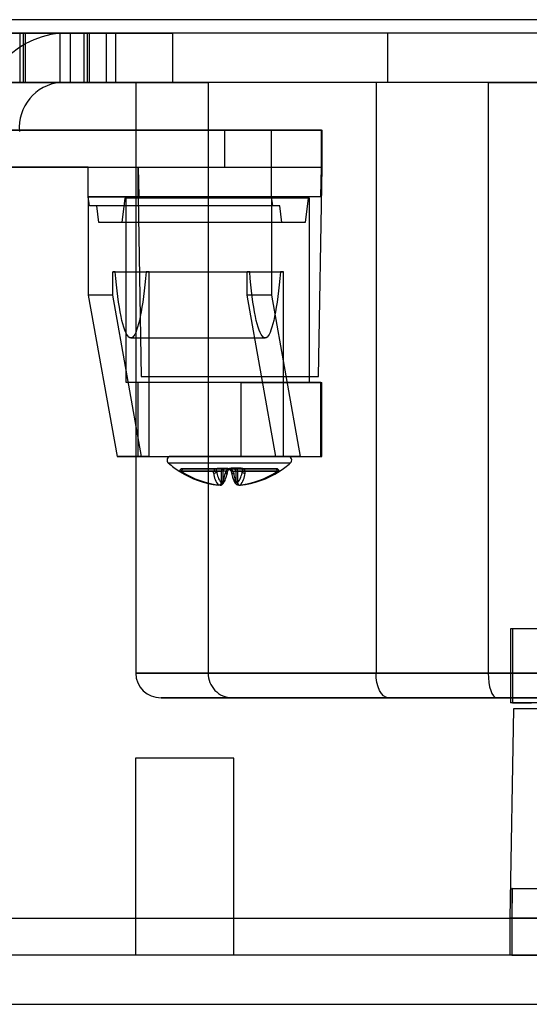
# Model space of a CAD drawing. Units: millimetres. Extents: x 10 to 587, y 10 to 831.
# Drawn here: x 144 to 154, y 582 to 602 of the extents above; entities that cross this region are included whole.
import ezdxf

# ---------------------------------------------------------------- set-up
doc = ezdxf.new("R2010")
doc.units = ezdxf.units.MM

msp = doc.modelspace()

# ---------------------------------------------------------------- linework, layer by layer
at = {"color": 7, "linetype": 'Continuous', "lineweight": 25}
for p, q in [((197.8884, 602.3768), (132.8951, 602.3768)), ((196.8949, 602.3768), (133.9011, 602.3768)), ((157.3401, 602.104), (134.8952, 602.104)), ((144.6885, 602.104), (139.0453, 602.104)), ((140.6465, 602.104), (145.6321, 602.104)), ((145.822, 602.104), (140.8364, 602.104)), ((143.8724, 602.104), (143.8724, 601.104)), ((143.9813, 602.104), (143.8734, 602.104)), ((189.8804, 602.104), (143.9466, 602.104)), ((143.9466, 601.104), (143.9466, 602.104)), ((145.1771, 602.104), (143.9813, 602.104)), ((143.9813, 602.104), (143.9813, 601.104)), ((144.8949, 602.104), (144.6885, 602.104)), ((144.6885, 601.104), (144.6885, 602.104)), ((145.2424, 602.104), (144.8949, 602.104)), ((144.8949, 602.104), (144.8949, 601.104)), ((145.1771, 602.104), (145.286, 602.104)), ((145.1771, 601.104), (145.1771, 602.104)), ((145.2424, 601.104), (145.2424, 602.104)), ((145.286, 601.104), (145.286, 602.104)), ((145.6321, 602.104), (146.9734, 602.104)), ((145.6321, 601.104), (145.6321, 602.104)), ((145.822, 601.104), (145.822, 602.104)), ((146.977, 601.104), (146.977, 602.104)), ((151.335, 602.104), (151.335, 601.104)), ((158.8314, 602.104), (151.3358, 602.104)), ((157.3401, 601.104), (134.8952, 601.104)), ((144.6885, 601.104), (139.0453, 601.104)), ((140.6465, 601.104), (145.6321, 601.104)), ((145.822, 601.104), (140.8364, 601.104)), ((143.9813, 601.104), (143.8734, 601.104)), ((189.8804, 601.104), (143.9466, 601.104)), ((145.1771, 601.104), (143.9813, 601.104)), ((144.8949, 601.104), (144.6885, 601.104)), ((144.8949, 601.104), (145.2424, 601.104)), ((145.1771, 601.104), (145.286, 601.104)), ((145.6321, 601.104), (146.9734, 601.104)), ((146.224, 601.104), (147.6964, 601.104)), ((151.1056, 601.104), (146.224, 601.104)), ((146.224, 601.104), (146.224, 589.104)), ((153.3841, 601.104), (147.6964, 601.104)), ((147.6964, 601.104), (147.6964, 589.104)), ((160.279, 601.104), (151.1056, 601.104)), ((151.1056, 601.104), (151.1056, 589.104)), ((158.8314, 601.104), (151.3358, 601.104)), ((153.3841, 601.104), (162.5575, 601.104)), ((153.3841, 601.104), (153.3841, 589.104)), ((148.9814, 600.1295), (139.0597, 600.1295)), ((139.3664, 600.1295), (148.037, 600.1295)), ((148.037, 599.3795), (148.037, 600.1295)), ((148.037, 600.1295), (150.0094, 600.1295)), ((148.9814, 598.7795), (148.9814, 600.1295)), ((149.9963, 600.1295), (148.9814, 600.1295)), ((149.9963, 599.3795), (149.9963, 600.1295)), ((150.011, 599.3795), (150.011, 600.1295)), ((145.2608, 599.3795), (139.0597, 599.3795)), ((139.3664, 599.3795), (148.037, 599.3795)), ((145.2608, 599.3795), (146.2756, 599.3795)), ((145.2608, 598.7795), (145.2608, 599.3795)), ((146.2756, 599.3795), (148.037, 599.3795)), ((146.2756, 599.3795), (146.286, 598.7795)), ((146.2756, 598.7795), (146.2756, 599.3795)), ((148.037, 599.3795), (150.0094, 599.3795)), ((149.9368, 595.1295), (150.011, 599.3795)), ((149.9859, 598.7795), (149.9963, 599.3795)), ((149.9963, 598.7795), (149.9963, 599.3795)), ((145.2886, 598.5925), (145.2608, 598.7795)), ((148.9814, 598.7795), (145.2608, 598.7795)), ((145.2608, 598.7795), (145.2608, 596.7795)), ((145.2608, 598.7795), (146.2756, 598.7795)), ((146.0053, 598.7545), (145.9428, 598.2545)), ((146.0322, 598.7545), (146.0053, 598.7545)), ((149.7259, 598.7545), (146.0053, 598.7545)), ((146.0322, 595.0045), (146.0322, 598.7545)), ((149.7528, 598.7545), (146.0322, 598.7545)), ((146.2714, 598.7795), (146.3351, 595.1295)), ((149.9859, 598.7795), (146.2729, 598.7795)), ((146.2756, 598.7795), (146.286, 598.7795)), ((149.0093, 598.5925), (148.9814, 598.7795)), ((148.9814, 598.7795), (148.9814, 596.7795)), ((149.9963, 598.7795), (148.9814, 598.7795)), ((149.7259, 598.7545), (149.6635, 598.2545)), ((149.7528, 598.7545), (149.7259, 598.7545)), ((149.7528, 595.0045), (149.7528, 598.7545)), ((149.9859, 598.7795), (149.9963, 598.7795)), ((145.4322, 598.5925), (145.2886, 598.5925)), ((149.0093, 598.5925), (145.2886, 598.5925)), ((145.4744, 598.2545), (145.4322, 598.5925)), ((149.1529, 598.5925), (145.4322, 598.5925)), ((149.1529, 598.5925), (149.0093, 598.5925)), ((149.1951, 598.2545), (149.1529, 598.5925)), ((145.9428, 598.2545), (145.4744, 598.2545)), ((149.1951, 598.2545), (145.4744, 598.2545)), ((149.6635, 598.2545), (145.9428, 598.2545)), ((149.6635, 598.2545), (149.1951, 598.2545)), ((145.7569, 596.7795), (145.7569, 597.2545)), ((145.7569, 597.2545), (148.4853, 597.2545)), ((145.8101, 597.2545), (145.7569, 597.2545)), ((145.8101, 597.2545), (148.5385, 597.2545)), ((146.497, 597.2545), (146.4346, 597.2545)), ((146.4346, 597.2545), (149.1631, 597.2545)), ((146.497, 593.5045), (146.497, 597.2545)), ((146.497, 597.2545), (149.2255, 597.2545)), ((148.4853, 596.7795), (148.4853, 597.2545)), ((148.5385, 597.2545), (148.4853, 597.2545)), ((149.2255, 597.2545), (149.1631, 597.2545)), ((149.2255, 593.5045), (149.2255, 597.2545)), ((145.7569, 596.7795), (145.2608, 596.7795)), ((145.2608, 596.7795), (145.845, 593.5045)), ((146.3411, 593.5045), (145.7569, 596.7795)), ((148.9814, 596.7795), (148.4853, 596.7795)), ((149.0695, 593.5045), (148.4853, 596.7795)), ((148.9814, 596.7795), (149.5656, 593.5045)), ((146.1223, 595.9128), (148.8508, 595.9128)), ((146.2664, 595.0045), (146.0322, 595.0045)), ((149.7528, 595.0045), (146.0322, 595.0045)), ((148.3609, 595.0045), (146.2664, 595.0045)), ((146.2664, 595.0045), (146.2664, 593.5045)), ((146.3352, 595.1295), (149.9368, 595.1295)), ((148.3609, 595.0045), (150.0016, 595.0045)), ((148.3609, 595.0045), (148.3609, 593.5045)), ((149.987, 595.0045), (149.7528, 595.0045)), ((149.987, 593.5045), (149.987, 595.0045)), ((150.0017, 593.5045), (150.0017, 595.0045)), ((145.845, 593.5045), (146.2664, 593.5045)), ((146.3411, 593.5045), (145.845, 593.5045)), ((146.2664, 593.5045), (148.3609, 593.5045)), ((146.497, 593.5045), (146.3411, 593.5045)), ((146.497, 593.5045), (149.2255, 593.5045)), ((149.3171, 593.5045), (146.9361, 593.5045)), ((148.3609, 593.5045), (150.0016, 593.5045)), ((149.5656, 593.5045), (149.0695, 593.5045)), ((149.2255, 593.5045), (149.0695, 593.5045)), ((149.5656, 593.5045), (149.987, 593.5045)), ((146.8866, 593.3733), (149.3668, 593.3733)), ((147.1533, 593.2045), (147.1158, 593.2045)), ((147.1158, 593.2045), (147.9591, 593.2045)), ((147.1158, 593.2045), (147.1158, 593.2004)), ((147.9966, 593.2045), (147.1533, 593.2045)), ((147.1533, 593.2045), (147.1533, 593.2004)), ((148.015, 593.2545), (147.1716, 593.2545)), ((147.1716, 593.2545), (147.1966, 593.2545)), ((147.1966, 593.2545), (148.04, 593.2545)), ((147.9591, 593.2045), (147.8654, 593.2045)), ((147.8874, 593.2641), (148.0913, 593.2641)), ((147.8938, 593.2545), (148.015, 593.2545)), ((148.0922, 593.2545), (147.8938, 593.2545)), ((147.9591, 593.2045), (147.9591, 592.9717)), ((147.9966, 593.2045), (147.9966, 592.9717)), ((148.0903, 593.2045), (147.9966, 593.2045)), ((148.04, 593.2545), (148.1612, 593.2545)), ((148.2134, 593.2545), (148.0922, 593.2545)), ((148.1612, 593.2545), (148.3596, 593.2545)), ((148.366, 593.2641), (148.1621, 593.2641)), ((148.1631, 593.2045), (148.2568, 593.2045)), ((149.0568, 593.2545), (148.2134, 593.2545)), ((148.3596, 593.2545), (148.2384, 593.2545)), ((148.2384, 593.2545), (149.0817, 593.2545)), ((148.2568, 593.2045), (149.1001, 593.2045)), ((148.2568, 593.2045), (148.2568, 592.9717)), ((149.1376, 593.2045), (148.2943, 593.2045)), ((148.2943, 593.2045), (148.388, 593.2045)), ((148.2943, 593.2045), (148.2943, 592.9717)), ((149.0817, 593.2545), (149.0568, 593.2545)), ((149.1001, 593.2045), (149.1001, 593.2004)), ((149.1001, 593.2045), (149.1376, 593.2045)), ((149.1376, 593.2045), (149.1376, 593.2004)), ((153.8361, 590.0018), (153.8361, 588.5018)), ((155.3241, 590.0018), (153.8362, 590.0018)), ((153.8765, 590.0018), (153.8765, 588.5018)), ((154.5729, 590.0018), (153.8765, 590.0018)), ((147.6964, 589.104), (146.224, 589.104)), ((146.224, 589.104), (151.1056, 589.104)), ((153.3841, 589.104), (147.6964, 589.104)), ((151.1056, 589.104), (178.925, 589.104)), ((181.2035, 589.104), (153.3841, 589.104)), ((151.3503, 588.604), (146.7382, 588.604)), ((146.7382, 588.604), (148.1792, 588.604)), ((148.1792, 588.604), (153.5528, 588.604)), ((178.7563, 588.604), (151.3503, 588.604)), ((153.5528, 588.604), (180.9588, 588.604)), ((155.3241, 588.5018), (153.8362, 588.5018)), ((153.8765, 588.5018), (154.2635, 588.5018)), ((153.895, 588.3768), (153.8208, 584.1268)), ((157.4966, 588.3768), (153.895, 588.3768)), ((146.2182, 587.3768), (146.2182, 583.3768)), ((148.2153, 587.3768), (146.2211, 587.3768)), ((148.2182, 583.3768), (148.2182, 587.3768)), ((153.8612, 584.7268), (155.5384, 584.7268)), ((153.8612, 584.7268), (153.8612, 584.1268)), ((153.8714, 584.7268), (153.8612, 584.7268)), ((153.8714, 584.7268), (153.8612, 584.1268)), ((153.8714, 584.7268), (157.559, 584.7268)), ((133.9011, 584.1268), (196.8949, 584.1268)), ((153.8208, 584.1268), (153.8208, 583.3768)), ((155.6397, 584.1268), (153.8224, 584.1268)), ((153.8612, 584.1268), (153.8612, 583.3768)), ((197.8884, 583.3768), (132.8951, 583.3768)), ((196.1397, 583.3768), (134.6453, 583.3768)), ((148.2153, 583.3768), (146.2211, 583.3768)), ((155.6397, 583.3768), (153.8224, 583.3768)), ((153.8612, 583.3768), (155.5384, 583.3768)), ((133.9011, 582.3768), (196.8949, 582.3768))]:
    msp.add_line(p, q, dxfattribs=at)
at = {"color": 7, "linetype": 'Continuous', "lineweight": 25, "flags": 128}
for points in [[(146.4346, 597.2545), (146.4228, 597.1202), (146.4101, 596.9913), (146.3965, 596.8682), (146.3822, 596.7512), (146.367, 596.6406), (146.3511, 596.5369), (146.3345, 596.4402), (146.3173, 596.351), (146.2995, 596.2695), (146.2812, 596.1958), (146.2624, 596.1303), (146.2432, 596.0731), (146.2236, 596.0244), (146.2037, 595.9844), (146.1836, 595.9532), (146.1633, 595.9308), (146.1428, 595.9173), (146.1223, 595.9128), (146.1018, 595.9173), (146.0814, 595.9308), (146.0611, 595.9532), (146.0409, 595.9844), (146.0211, 596.0244), (146.0015, 596.0731), (145.9823, 596.1303), (145.9635, 596.1958), (145.9451, 596.2695), (145.9273, 596.351), (145.9101, 596.4402), (145.8935, 596.5369), (145.8777, 596.6406), (145.8625, 596.7512), (145.8481, 596.8682), (145.8346, 596.9913), (145.8219, 597.1202), (145.8101, 597.2545)], [(149.1631, 597.2545), (149.1513, 597.1202), (149.1386, 596.9913), (149.125, 596.8682), (149.1106, 596.7512), (149.0955, 596.6406), (149.0796, 596.5369), (149.063, 596.4402), (149.0458, 596.351), (149.028, 596.2695), (149.0097, 596.1958), (148.9909, 596.1303), (148.9716, 596.0731), (148.9521, 596.0244), (148.9322, 595.9844), (148.912, 595.9532), (148.8917, 595.9308), (148.8713, 595.9173), (148.8508, 595.9128), (148.8303, 595.9173), (148.8099, 595.9308), (148.7895, 595.9532), (148.7694, 595.9844), (148.7495, 596.0244), (148.7299, 596.0731), (148.7107, 596.1303), (148.6919, 596.1958), (148.6736, 596.2695), (148.6558, 596.351), (148.6386, 596.4402), (148.622, 596.5369), (148.6061, 596.6406), (148.591, 596.7512), (148.5766, 596.8682), (148.563, 596.9913), (148.5503, 597.1202), (148.5385, 597.2545)], [(147.8874, 593.2641), (147.8881, 593.2619), (147.8889, 593.26), (147.8897, 593.2583), (147.8905, 593.257), (147.8913, 593.2559), (147.8921, 593.2551), (147.893, 593.2547), (147.8938, 593.2545)], [(148.3596, 593.2545), (148.3604, 593.2547), (148.3613, 593.2551), (148.3621, 593.2559), (148.3629, 593.257), (148.3637, 593.2583), (148.3645, 593.26), (148.3653, 593.2619), (148.366, 593.2641)], [(151.3503, 588.604), (151.3025, 588.6136), (151.2566, 588.642), (151.2144, 588.6882), (151.1773, 588.7504), (151.1468, 588.8262), (151.1242, 588.9126), (151.1103, 589.0064), (151.1056, 589.104)], [(153.3841, 589.104), (153.3873, 589.0064), (153.3969, 588.9126), (153.4125, 588.8262), (153.4335, 588.7504), (153.4591, 588.6882), (153.4882, 588.642), (153.5199, 588.6136), (153.5528, 588.604)]]:
    msp.add_lwpolyline(points, dxfattribs=at)
at = {"color": 7, "linetype": 'Continuous', "lineweight": 25}
for centre, radius, start, end in [((144.8735, 600.2698), 1.8435, 95.7575, 185.15983), ((144.785, 600.1836), 0.9255, 95.98367, 184.9345), ((146.9359, 593.4295), 0.075, 89.99925, 228.59666), ((149.3175, 593.4295), 0.075, 311.40334, 90.00217), ((148.1267, 594.7801), 1.8755, 228.59666, 237.49349), ((147.1688, 593.2014), 0.0531, 86.97193, 176.67355), ((147.1345, 593.2223), 0.0288, 229.3614, 310.6386), ((148.1089, 594.756), 1.8456, 237.44467, 263.62759), ((147.2002, 593.2076), 0.047, 94.31095, 183.79787), ((148.1464, 594.756), 1.8456, 237.44457, 263.6277), ((147.8145, 593.2124), 0.0515, 261.9418, 351.24368), ((148.3071, 593.247), 0.4437, 185.49304, 218.35237), ((148.0122, 593.2014), 0.0531, 86.96885, 176.67663), ((148.0435, 593.2076), 0.047, 94.3123, 183.79653), ((147.6487, 593.247), 0.4437, 321.64907, 354.50553), ((148.0463, 593.2046), 0.044, 259.50796, 359.90817), ((148.1284, 593.2629), 0.0371, 178.1632, 193.07737), ((148.1248, 593.2629), 0.0373, 346.96232, 1.81913), ((148.6047, 593.247), 0.4437, 185.49367, 218.35095), ((148.207, 593.2046), 0.044, 180.08991, 280.49396), ((148.2097, 593.2075), 0.0472, 356.40079, 85.49038), ((148.2413, 593.2015), 0.053, 3.22346, 93.13106), ((147.9463, 593.247), 0.4437, 321.64853, 354.50685), ((148.107, 594.756), 1.8456, 276.37241, 302.55533), ((148.1445, 594.756), 1.8456, 276.37235, 302.55538), ((148.4389, 593.2124), 0.0515, 188.75829, 278.05799), ((149.0531, 593.2075), 0.0472, 356.40226, 85.48891), ((149.0846, 593.2015), 0.053, 3.22346, 93.13106), ((149.1189, 593.2223), 0.0288, 229.3589, 310.6411), ((148.1267, 594.7801), 1.8755, 302.50651, 311.40334), ((148.2565, 593.2035), 0.4512, 185.36463, 218.63649), ((147.5891, 593.2036), 0.4512, 321.36403, 354.63408), ((148.6642, 593.2035), 0.4512, 185.36444, 218.63745), ((147.9969, 593.2036), 0.4512, 321.36352, 354.63459), ((146.7312, 589.1112), 0.5073, 180.81836, 270.79457), ((148.1876, 589.0952), 0.4913, 178.97735, 269.02292)]:
    msp.add_arc(centre, radius, start, end, dxfattribs=at)
for points, knots in [([(147.8073, 593.1614), (147.806, 593.1701), (147.8034, 593.1875), (147.8089, 593.2136), (147.8226, 593.2377), (147.8428, 593.2538), (147.8656, 593.2626), (147.8799, 593.2636), (147.8874, 593.2641)], [0, 0, 0, 0, 0.17377829, 0.35007629, 0.51771935, 0.71731888, 0.8498893, 1, 1, 1, 1]), ([(147.8654, 593.2045), (147.8628, 593.213), (147.8591, 593.2253), (147.865, 593.2416), (147.8734, 593.2496), (147.8822, 593.2532), (147.8887, 593.2544), (147.8922, 593.2545), (147.8938, 593.2545)], [0, 0, 0, 0, 0.3672528, 0.5296775, 0.7185089, 0.8475055, 0.9327371, 1, 1, 1, 1]), ([(148.1621, 593.2641), (148.1549, 593.2637), (148.1393, 593.2627), (148.1133, 593.2542), (148.0822, 593.2355), (148.0526, 593.204), (148.0429, 593.1749), (148.0383, 593.1614)], [0, 0, 0, 0, 0.1248955, 0.2723817, 0.4702472, 0.7533246, 1, 1, 1, 1]), ([(148.0895, 593.1939), (148.0907, 593.198), (148.0937, 593.2085), (148.1028, 593.2233), (148.1156, 593.2367), (148.1294, 593.2462), (148.1419, 593.2515), (148.152, 593.2539), (148.1581, 593.2545), (148.161, 593.2545), (148.1615, 593.2545)], [0, 0, 0, 0, 0.1256564, 0.3256601, 0.5092083, 0.6757591, 0.8186653, 0.9137831, 0.9831711, 1, 1, 1, 1]), ([(148.0903, 593.2045), (148.094, 593.2111), (148.1019, 593.2255), (148.1191, 593.2405), (148.1361, 593.2496), (148.1473, 593.253), (148.1551, 593.2543), (148.1587, 593.2544), (148.1612, 593.2545)], [0, 0, 0, 0, 0.2480983, 0.5373922, 0.7366908, 0.8812874, 0.9203756, 1, 1, 1, 1]), ([(148.0913, 593.2641), (148.0985, 593.2637), (148.1141, 593.2627), (148.1401, 593.2542), (148.1712, 593.2355), (148.2008, 593.204), (148.2105, 593.1749), (148.2151, 593.1614)], [0, 0, 0, 0, 0.1248944, 0.2723792, 0.4702521, 0.7533269, 1, 1, 1, 1]), ([(148.0922, 593.2545), (148.0947, 593.2544), (148.0983, 593.2543), (148.1061, 593.253), (148.1173, 593.2496), (148.1343, 593.2405), (148.1515, 593.2255), (148.1594, 593.2111), (148.1631, 593.2045)], [0, 0, 0, 0, 0.0796248, 0.1187131, 0.2632907, 0.4625902, 0.7519006, 1, 1, 1, 1]), ([(148.0926, 593.2545), (148.0945, 593.2544), (148.0987, 593.2543), (148.1061, 593.2529), (148.1159, 593.2499), (148.1277, 593.2439), (148.1405, 593.2343), (148.1519, 593.2214), (148.16, 593.2075), (148.1628, 593.1978), (148.1639, 593.1939)], [0, 0, 0, 0, 0.0558929, 0.1279301, 0.2226942, 0.3636841, 0.5228361, 0.699435, 0.8766875, 1, 1, 1, 1]), ([(148.3596, 593.2545), (148.3612, 593.2545), (148.3647, 593.2544), (148.3712, 593.2532), (148.38, 593.2496), (148.3884, 593.2416), (148.3943, 593.2253), (148.3906, 593.213), (148.388, 593.2045)], [0, 0, 0, 0, 0.0672361, 0.1524675, 0.2814885, 0.4703195, 0.6327439, 1, 1, 1, 1]), ([(148.4461, 593.1614), (148.4474, 593.1701), (148.45, 593.1875), (148.4445, 593.2136), (148.4308, 593.2377), (148.4106, 593.2538), (148.3878, 593.2626), (148.3735, 593.2636), (148.366, 593.2641)], [0, 0, 0, 0, 0.1737793, 0.3500807, 0.5177186, 0.7173288, 0.8498885, 1, 1, 1, 1]), ([(147.9724, 592.9286), (147.9775, 592.9322), (147.9897, 592.9408), (148.0068, 592.9606), (148.0249, 592.9895), (148.0421, 593.0273), (148.0584, 593.073), (148.073, 593.1235), (148.083, 593.1645), (148.0883, 593.1881), (148.0895, 593.1938)], [0, 0, 0, 0, 0.0626929, 0.1516839, 0.2628083, 0.4075611, 0.5723004, 0.7540964, 0.9408315, 1, 1, 1, 1]), ([(148.1639, 593.1938), (148.1662, 593.1835), (148.1726, 593.1548), (148.1841, 593.11), (148.1988, 593.0616), (148.2147, 593.0191), (148.2325, 592.982), (148.2522, 592.9529), (148.2695, 592.9361), (148.279, 592.93), (148.281, 592.9286)], [0, 0, 0, 0, 0.1070846, 0.2982712, 0.468943, 0.6210131, 0.7575871, 0.8858462, 0.975157, 1, 1, 1, 1]), ([(147.9591, 592.9717), (147.9586, 592.9661), (147.9575, 592.9548), (147.9489, 592.9397), (147.9363, 592.9284), (147.9206, 592.9216), (147.9095, 592.9218), (147.9041, 592.9218)], [0, 0, 0, 0, 0.2022095, 0.4044195, 0.6057402, 0.8058418, 1, 1, 1, 1]), ([(147.9416, 592.9218), (147.9472, 592.9218), (147.9583, 592.9217), (147.974, 592.9285), (147.9865, 592.9399), (147.995, 592.9549), (147.9961, 592.9661), (147.9966, 592.9717)], [0, 0, 0, 0, 0.1991393, 0.3984076, 0.5986671, 0.7996746, 1, 1, 1, 1]), ([(148.3118, 592.9218), (148.3062, 592.9218), (148.2951, 592.9217), (148.2794, 592.9285), (148.2669, 592.9399), (148.2584, 592.9549), (148.2573, 592.9661), (148.2568, 592.9717)], [0, 0, 0, 0, 0.1991366, 0.3984228, 0.5986795, 0.7996736, 1, 1, 1, 1]), ([(148.2943, 592.9717), (148.2948, 592.9661), (148.2959, 592.9548), (148.3045, 592.9397), (148.3171, 592.9284), (148.3328, 592.9216), (148.3439, 592.9218), (148.3493, 592.9218)], [0, 0, 0, 0, 0.20220774, 0.40443046, 0.60573641, 0.80583996, 1, 1, 1, 1])]:
    msp.add_open_spline(points, degree=3, knots=knots, dxfattribs=at)

doc.saveas('drawing.dxf')
